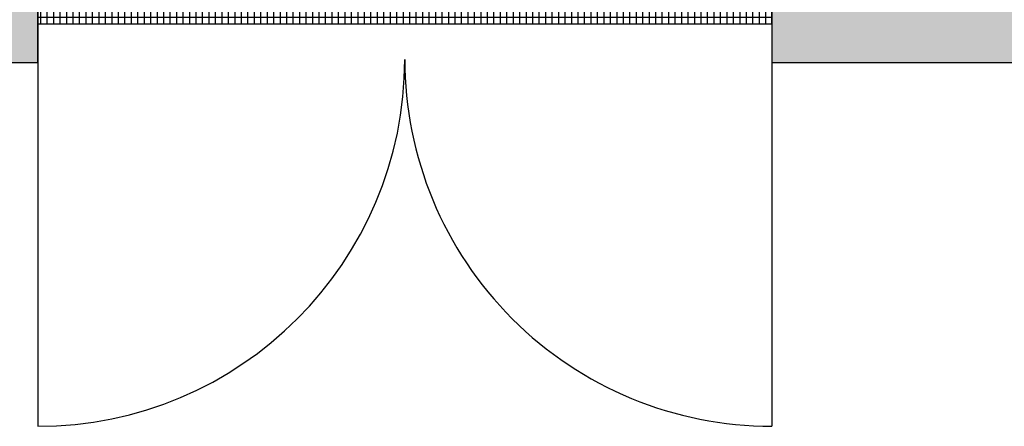
# Model space of a CAD drawing. Extents: x -16538 to 32530, y -17339 to 17041.
# Drawn here: x -3134 to -720, y -938 to 60 of the extents above; entities that cross this region are included whole.
import ezdxf

# ---------------------------------------------------------------- set-up
doc = ezdxf.new("R2010")
doc.units = 0
doc.layers.get('0').update_dxf_attribs({"linetype": 'CONTINUOUS'})
doc.layers.add('door', color=7, linetype='CONTINUOUS')
doc.layers.add('wall', color=7, linetype='CONTINUOUS')

# ---------------------------------------------------------------- blocks, each defined once
blk = doc.blocks.new('1800door')
h = blk.add_hatch()
h.set_pattern_fill('GRATE', color=256, scale=20, style=0)
h.set_pattern_definition([(0, (-2034.706, -1510.95), (0, 15.875), []), (90, (-2034.706, -1510.95), (-63.5, 4e-15), [])])
h.paths.add_polyline_path([(25, 1800), (-25, 1800), (-25, 0), (25, 0)])
blk.add_line((-25, 0), (25, 0))
at = {"layer": 'door'}
for p, q in [((-25, 1800), (-25, 0)), ((25, 1800), (-25, 1800)), ((25, 0), (25, 1800)), ((25, 1800), (1012.5, 1800)), ((25, 0), (1012.5, 0))]:
    blk.add_line(p, q, dxfattribs=at)
for centre, start, end in [((112.5, 1800), 270, 0), ((112.5, 0), 0, 90)]:
    blk.add_arc(centre, 900, start, end, dxfattribs=at)

msp = doc.modelspace()

# ---------------------------------------------------------------- hatches: boundary and pattern name
at = {"layer": 'wall'}
h = msp.add_hatch(dxfattribs=at)
h.set_pattern_fill('AR-B816', color=256, scale=0.5, style=0)
h.set_pattern_definition([(0, (-87090.71, -10035.35), (0, 101.6), []), (90, (-87090.71, -10035.35), (-101.6, 101.6), [101.6, -101.6])])
h.paths.add_polyline_path([(-660, 4715), (6970, 4715), (6970, 195), (6170, 195), (6170, -45), (7210, -45), (7210, 4955), (-8780, 4955), (-8780, -45), (-7915.4, -45), (-7915.4, 195), (-8540, 195), (-8540, 4715), (-5330, 4715), (-5330, 195), (-6115.4, 195), (-6115.4, -45), (-3090, -45), (-3090, 195), (-5090, 195), (-5090, 4715), (-900, 4715), (-900, 195), (-1290, 195), (-1290, -45), (0, -45), (0, 195), (-660, 195)])
h.paths.add_polyline_path([(1200, 195), (1200, -45), (4970, -45), (4970, 195)], flags=17)

# ---------------------------------------------------------------- linework, layer by layer
msp.add_lwpolyline([(-6115.4, -45), (-3090, -45), (-3090, 195), (-5090, 195), (-5090, 4715), (-900, 4715), (-900, 195), (-1290, 195), (-1290, -45), (0, -45), (0, 195), (-660, 195), (-660, 4715), (6970, 4715), (6970, 195), (6170, 195), (6170, -45), (7210, -45), (7210, 4955), (-8780, 4955)], dxfattribs=at)

# ---------------------------------------------------------------- block references
at = {"layer": 'door', "rotation": 270}
msp.add_blockref('1800door', (-3090, 75), dxfattribs=at)

doc.saveas('drawing.dxf')
